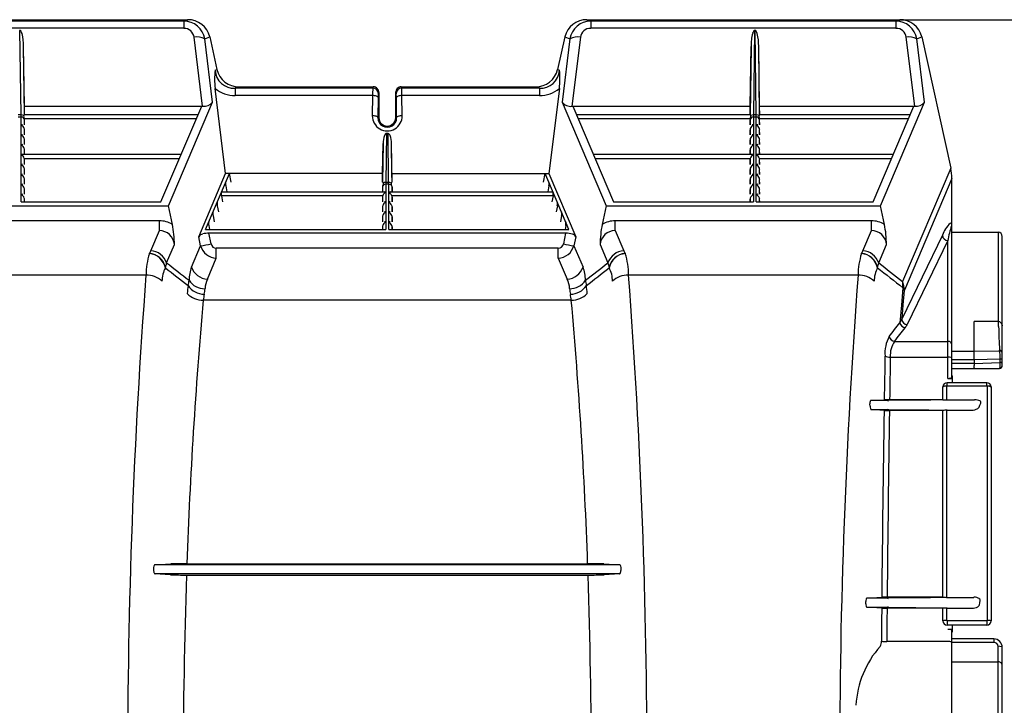
# Model space of a CAD drawing. Units: inches. Extents: x 0 to 550, y 0 to 425.
# Drawn here: x 458 to 480, y 290 to 305 of the extents above; entities that cross this region are included whole.
import ezdxf

# ---------------------------------------------------------------- set-up
doc = ezdxf.new("R2010")
doc.units = ezdxf.units.IN
doc.header["$LTSCALE"] = 50
doc.header["$MEASUREMENT"] = 0
doc.layers.add('dim', color=1, linetype='Continuous')
doc.layers.add('pipe', color=7, linetype='Continuous')

# ---------------------------------------------------------------- blocks, each defined once
blk = doc.blocks.new('A$C2BE60011')
at = {"color": 7, "linetype": 'Continuous'}
for p, q in [((125.456, 16), (132.962, 16)), ((132.877, 15.97), (125.541, 15.97)), ((132.877, 15.97), (132.962, 16)), ((132.877, 15.97), (132.877, 15.807)), ((141.88, 16), (148.869, 16)), ((141.88, 16), (141.965, 15.97)), ((148.784, 15.97), (141.965, 15.97)), ((141.965, 15.97), (141.965, 15.807)), ((148.784, 15.97), (148.869, 16)), ((148.784, 15.97), (148.784, 15.807)), ((132.877, 15.807), (125.541, 15.807)), ((129.215, 15.762), (129.203, 15.762)), ((129.24, 13.875), (129.215, 15.762)), ((148.784, 15.807), (141.965, 15.807)), ((145.627, 15.762), (145.602, 13.875)), ((145.639, 15.762), (145.627, 15.762)), ((145.664, 13.875), (145.639, 15.762)), ((129.314, 13.875), (129.294, 15.405)), ((129.314, 14.067), (129.294, 15.405)), ((133.296, 14.067), (133.105, 15.607)), ((133.342, 15.574), (133.455, 15.614)), ((133.517, 14.157), (133.342, 15.574)), ((133.455, 15.614), (133.616, 14.886)), ((141.387, 15.614), (141.226, 14.886)), ((141.501, 15.574), (141.325, 14.157)), ((141.387, 15.614), (141.501, 15.574)), ((141.737, 15.607), (141.546, 14.067)), ((145.528, 14.067), (145.548, 15.405)), ((145.548, 15.405), (145.528, 13.875)), ((145.738, 13.875), (145.718, 15.405)), ((145.738, 14.067), (145.718, 15.405)), ((149.203, 14.067), (149.013, 15.607)), ((149.249, 15.574), (149.362, 15.614)), ((149.424, 14.157), (149.249, 15.574)), ((149.362, 15.614), (150.01, 12.685)), ((133.575, 14.872), (133.616, 14.886)), ((141.226, 14.886), (141.267, 14.872)), ((133.81, 12.567), (133.576, 14.463)), ((134.024, 14.47), (134.109, 14.5)), ((134.024, 14.47), (134.024, 14.307)), ((137.097, 14.47), (134.024, 14.47)), ((137.093, 14.307), (134.024, 14.307)), ((134.109, 14.5), (137.109, 14.5)), ((137.093, 14.307), (137.087, 13.855)), ((137.109, 14.5), (137.097, 14.47)), ((137.234, 14.375), (137.222, 14.346)), ((137.234, 14.375), (137.234, 13.812)), ((137.62, 14.346), (137.609, 14.375)), ((137.609, 13.812), (137.609, 14.375)), ((137.733, 14.5), (140.734, 14.5)), ((137.745, 14.47), (137.733, 14.5)), ((140.818, 14.47), (137.745, 14.47)), ((140.818, 14.307), (137.749, 14.307)), ((137.755, 13.855), (137.749, 14.307)), ((140.734, 14.5), (140.818, 14.47)), ((140.818, 14.47), (140.818, 14.307)), ((141.266, 14.463), (141.032, 12.567)), ((132.533, 11.846), (133.517, 14.157)), ((137.218, 14.264), (137.212, 13.812)), ((137.63, 13.812), (137.624, 14.264)), ((141.325, 14.157), (142.309, 11.846)), ((148.44, 11.846), (149.424, 14.157)), ((129.24, 13.875), (129.178, 13.875)), ((129.314, 14.067), (133.296, 14.067)), ((129.317, 13.875), (129.314, 14.067)), ((133.194, 13.875), (129.314, 13.875)), ((132.365, 11.929), (133.276, 14.067)), ((141.546, 14.067), (145.528, 14.067)), ((141.567, 14.067), (142.477, 11.929)), ((145.528, 13.875), (141.649, 13.875)), ((145.525, 13.875), (145.528, 14.067)), ((145.528, 13.875), (145.53, 13.873)), ((145.528, 13.875), (145.528, 13.875)), ((145.664, 13.875), (145.602, 13.875)), ((145.738, 14.067), (149.203, 14.067)), ((145.741, 13.875), (145.738, 14.067)), ((149.101, 13.875), (145.738, 13.875)), ((148.273, 11.929), (149.183, 14.067)), ((129.241, 13.825), (129.177, 13.825)), ((129.241, 11.929), (129.241, 13.825)), ((129.315, 13.776), (129.312, 13.79)), ((129.312, 13.79), (133.157, 13.79)), ((129.316, 13.762), (129.315, 13.776)), ((129.316, 13.653), (129.316, 13.762)), ((129.317, 13.653), (129.316, 13.762)), ((137.234, 13.812), (137.212, 13.812)), ((137.609, 13.812), (137.63, 13.812)), ((141.685, 13.79), (145.53, 13.79)), ((145.525, 13.653), (145.526, 13.762)), ((145.528, 13.776), (145.526, 13.762)), ((145.526, 13.762), (145.526, 13.653)), ((145.53, 13.79), (145.528, 13.776)), ((145.601, 13.825), (145.601, 11.929)), ((145.665, 13.825), (145.601, 13.825)), ((145.665, 11.929), (145.665, 13.825)), ((145.736, 13.79), (149.065, 13.79)), ((145.739, 13.776), (145.736, 13.79)), ((145.74, 13.762), (145.739, 13.776)), ((145.74, 13.653), (145.74, 13.762)), ((145.741, 13.653), (145.74, 13.762)), ((129.316, 13.432), (129.316, 13.54)), ((129.317, 13.432), (129.316, 13.54)), ((137.403, 13.46), (137.39, 12.366)), ((137.439, 13.46), (137.403, 13.46)), ((137.452, 12.366), (137.439, 13.46)), ((145.525, 13.432), (145.526, 13.54)), ((145.526, 13.54), (145.526, 13.432)), ((145.74, 13.432), (145.74, 13.54)), ((145.741, 13.432), (145.74, 13.54)), ((129.316, 13.21), (129.316, 13.318)), ((129.317, 13.21), (129.316, 13.318)), ((137.316, 12.567), (137.326, 13.235)), ((137.326, 13.235), (137.316, 12.375)), ((137.527, 12.375), (137.516, 13.235)), ((137.526, 12.567), (137.516, 13.235)), ((145.525, 13.21), (145.526, 13.318)), ((145.526, 13.318), (145.526, 13.21)), ((145.74, 13.21), (145.74, 13.318)), ((145.741, 13.21), (145.74, 13.318)), ((132.816, 12.988), (129.273, 12.988)), ((129.316, 12.988), (129.316, 13.097)), ((129.317, 12.988), (129.316, 13.097)), ((145.569, 12.988), (142.026, 12.988)), ((145.525, 12.988), (145.526, 13.097)), ((145.526, 13.097), (145.526, 12.988)), ((148.724, 12.988), (145.697, 12.988)), ((145.74, 12.988), (145.74, 13.097)), ((145.741, 12.988), (145.74, 13.097)), ((129.311, 12.903), (132.78, 12.903)), ((129.316, 12.767), (129.316, 12.875)), ((129.317, 12.767), (129.316, 12.875)), ((142.062, 12.903), (145.531, 12.903)), ((145.525, 12.767), (145.526, 12.875)), ((145.526, 12.875), (145.526, 12.767)), ((145.735, 12.903), (148.687, 12.903)), ((145.74, 12.767), (145.74, 12.875)), ((145.741, 12.767), (145.74, 12.875)), ((129.316, 12.545), (129.316, 12.653)), ((129.317, 12.545), (129.316, 12.653)), ((133.209, 11.154), (133.81, 12.567)), ((133.362, 11.315), (133.895, 12.567)), ((137.316, 12.567), (133.81, 12.567)), ((133.931, 12.375), (133.895, 12.567)), ((137.313, 12.375), (137.316, 12.567)), ((137.526, 12.567), (141.032, 12.567)), ((137.529, 12.375), (137.526, 12.567)), ((140.911, 12.375), (140.947, 12.567)), ((141.48, 11.315), (140.947, 12.567)), ((141.032, 12.567), (141.633, 11.154)), ((145.525, 12.545), (145.526, 12.653)), ((145.526, 12.653), (145.526, 12.545)), ((145.74, 12.545), (145.74, 12.653)), ((145.741, 12.545), (145.74, 12.653)), ((150.01, 12.685), (148.934, 10.157)), ((129.316, 12.324), (129.316, 12.432)), ((129.317, 12.324), (129.316, 12.432)), ((133.812, 12.371), (133.81, 12.367)), ((133.815, 12.374), (133.812, 12.371)), ((133.818, 12.375), (133.815, 12.374)), ((133.818, 12.375), (133.818, 12.375)), ((137.389, 12.328), (137.389, 11.315)), ((137.453, 12.328), (137.389, 12.328)), ((137.452, 12.366), (137.39, 12.366)), ((137.453, 11.315), (137.453, 12.328)), ((141.024, 12.375), (141.027, 12.374)), ((141.024, 12.375), (141.024, 12.375)), ((141.027, 12.374), (141.03, 12.371)), ((141.03, 12.371), (141.032, 12.367)), ((145.525, 12.324), (145.526, 12.432)), ((145.526, 12.432), (145.526, 12.324)), ((145.74, 12.324), (145.74, 12.432)), ((145.741, 12.324), (145.74, 12.432)), ((150.035, 12.455), (148.972, 9.958)), ((150.035, 11.427), (150.035, 12.455)), ((129.316, 12.102), (129.316, 12.21)), ((129.317, 12.102), (129.316, 12.21)), ((133.718, 12.15), (133.716, 12.146)), ((133.721, 12.152), (133.718, 12.15)), ((133.724, 12.153), (133.721, 12.152)), ((133.724, 12.153), (133.724, 12.153)), ((133.724, 12.153), (137.357, 12.153)), ((133.811, 12.29), (133.837, 12.153)), ((137.314, 12.262), (137.313, 12.153)), ((137.314, 12.262), (137.314, 12.153)), ((137.485, 12.153), (141.118, 12.153)), ((137.528, 12.153), (137.528, 12.262)), ((137.528, 12.262), (137.529, 12.153)), ((141.031, 12.29), (141.006, 12.153)), ((141.118, 12.153), (141.122, 12.152)), ((141.118, 12.153), (141.118, 12.153)), ((141.122, 12.152), (141.124, 12.15)), ((141.124, 12.15), (141.126, 12.146)), ((145.525, 12.102), (145.526, 12.21)), ((145.526, 12.21), (145.526, 12.102)), ((145.74, 12.102), (145.74, 12.21)), ((145.741, 12.102), (145.74, 12.21)), ((129.241, 11.929), (132.365, 11.929)), ((129.316, 11.929), (129.316, 11.989)), ((129.317, 11.929), (129.316, 11.989)), ((133.624, 11.928), (133.621, 11.924)), ((133.626, 11.931), (133.624, 11.928)), ((133.629, 11.932), (133.626, 11.931)), ((133.63, 11.932), (133.629, 11.932)), ((133.717, 12.068), (133.742, 11.932)), ((137.319, 12.068), (133.717, 12.068)), ((137.314, 12.04), (137.313, 11.932)), ((137.314, 12.04), (137.314, 11.932)), ((141.125, 12.068), (137.523, 12.068)), ((137.528, 11.932), (137.528, 12.04)), ((137.528, 12.04), (137.529, 11.932)), ((141.125, 12.068), (141.1, 11.932)), ((141.212, 11.932), (141.213, 11.932)), ((141.213, 11.932), (141.216, 11.931)), ((141.216, 11.931), (141.219, 11.928)), ((141.219, 11.928), (141.221, 11.924)), ((142.477, 11.929), (145.601, 11.929)), ((145.525, 11.929), (145.526, 11.989)), ((145.526, 11.989), (145.526, 11.929)), ((145.665, 11.929), (148.273, 11.929)), ((145.74, 11.929), (145.74, 11.989)), ((145.741, 11.929), (145.74, 11.989)), ((125.885, 11.846), (132.533, 11.846)), ((132.62, 11.429), (132.533, 11.846)), ((133.529, 11.707), (133.527, 11.703)), ((133.532, 11.709), (133.529, 11.707)), ((133.535, 11.71), (133.532, 11.709)), ((133.535, 11.71), (133.535, 11.71)), ((133.623, 11.847), (133.648, 11.71)), ((137.314, 11.818), (137.313, 11.71)), ((137.314, 11.818), (137.314, 11.71)), ((137.528, 11.71), (137.528, 11.818)), ((137.528, 11.818), (137.529, 11.71)), ((141.22, 11.847), (141.194, 11.71)), ((141.307, 11.71), (141.31, 11.709)), ((141.307, 11.71), (141.307, 11.71)), ((141.31, 11.709), (141.313, 11.707)), ((141.313, 11.707), (141.315, 11.703)), ((142.309, 11.846), (142.222, 11.429)), ((142.309, 11.846), (148.44, 11.846)), ((148.528, 11.429), (148.44, 11.846)), ((132.329, 11.509), (126.089, 11.509)), ((132.329, 11.289), (132.329, 11.509)), ((133.435, 11.485), (133.433, 11.481)), ((133.438, 11.487), (133.435, 11.485)), ((133.441, 11.488), (133.438, 11.487)), ((133.441, 11.488), (133.441, 11.488)), ((133.528, 11.625), (133.554, 11.488)), ((137.314, 11.597), (137.313, 11.488)), ((137.314, 11.597), (137.314, 11.488)), ((137.528, 11.488), (137.528, 11.597)), ((137.528, 11.597), (137.529, 11.488)), ((141.314, 11.625), (141.289, 11.488)), ((141.401, 11.488), (141.405, 11.487)), ((141.401, 11.488), (141.401, 11.488)), ((141.405, 11.487), (141.407, 11.485)), ((141.407, 11.485), (141.409, 11.481)), ((148.236, 11.509), (142.513, 11.509)), ((142.513, 11.289), (142.513, 11.509)), ((148.236, 11.289), (148.236, 11.509)), ((132.138, 10.839), (132.329, 11.289)), ((133.362, 11.315), (137.389, 11.315)), ((133.434, 11.403), (133.45, 11.315)), ((141.405, 11.232), (133.437, 11.232)), ((133.487, 10.993), (133.437, 11.232)), ((137.314, 11.375), (137.313, 11.315)), ((137.314, 11.375), (137.314, 11.315)), ((137.453, 11.315), (141.48, 11.315)), ((137.528, 11.315), (137.528, 11.375)), ((137.528, 11.375), (137.529, 11.315)), ((141.405, 11.232), (141.355, 10.993)), ((141.408, 11.403), (141.392, 11.315)), ((142.513, 11.289), (142.705, 10.839)), ((148.045, 10.839), (148.236, 11.289)), ((150.032, 11.414), (150.031, 11.414)), ((150.032, 11.414), (150.032, 11.414)), ((150.035, 8.016), (150.035, 11.427)), ((150.035, 11.255), (151.07, 11.255)), ((151.07, 11.255), (151.07, 9.257)), ((133.251, 10.952), (133.209, 11.154)), ((141.633, 11.154), (141.591, 10.952)), ((149.822, 11.185), (148.913, 9.309)), ((149.945, 11.068), (149.036, 9.192)), ((149.945, 7.989), (149.945, 11.068)), ((151.16, 8.281), (151.16, 11.159)), ((132.106, 10.779), (132.108, 10.784)), ((132.492, 10.571), (132.665, 10.978)), ((133.048, 10.474), (133.251, 10.952)), ((141.24, 10.895), (133.602, 10.895)), ((133.602, 10.675), (133.602, 10.895)), ((141.24, 10.675), (141.24, 10.895)), ((141.591, 10.952), (141.794, 10.474)), ((142.177, 10.978), (142.35, 10.571)), ((142.734, 10.784), (142.736, 10.779)), ((148.013, 10.779), (148.015, 10.784)), ((148.399, 10.571), (148.573, 10.978)), ((133.402, 10.206), (133.602, 10.675)), ((141.24, 10.675), (141.44, 10.206)), ((132.464, 10.46), (132.466, 10.466)), ((142.377, 10.466), (142.379, 10.46)), ((148.371, 10.46), (148.373, 10.466)), ((132.031, 10.298), (126.387, 10.298)), ((147.938, 10.298), (142.811, 10.298)), ((148.942, 10.015), (148.907, 9.625)), ((148.971, 9.953), (148.942, 9.632)), ((141.532, 9.738), (133.31, 9.738)), ((148.907, 9.625), (148.873, 9.232)), ((148.942, 9.632), (148.913, 9.309)), ((150.535, 8.6), (150.535, 9.257)), ((151.07, 9.257), (150.535, 9.257)), ((151.07, 9.257), (151.073, 9.257)), ((151.074, 9.229), (151.073, 9.257)), ((151.077, 9.149), (151.074, 9.229)), ((151.159, 9.178), (151.16, 9.163)), ((148.754, 8.816), (149.945, 8.816)), ((150.035, 8.6), (150.535, 8.6)), ((150.535, 8.6), (151.1, 8.609)), ((151.1, 8.609), (151.099, 8.621)), ((148.659, 8.464), (149.945, 8.464)), ((150.023, 8.454), (150.014, 8.457)), ((150.03, 8.45), (150.023, 8.454)), ((150.034, 8.447), (150.03, 8.45)), ((150.035, 8.443), (150.034, 8.447)), ((150.035, 8.41), (150.535, 8.41)), ((150.535, 8.472), (150.535, 8.549)), ((150.535, 8.442), (150.535, 8.472)), ((150.535, 8.41), (150.535, 8.442)), ((150.535, 8.41), (151.115, 8.425)), ((150.535, 8.41), (150.535, 8.308)), ((151.115, 8.425), (151.115, 8.435)), ((151.159, 8.396), (151.156, 8.403)), ((151.16, 8.39), (151.159, 8.396)), ((150.535, 8.322), (150.035, 8.322)), ((150.035, 8.211), (151.09, 8.211)), ((150.535, 8.322), (151.112, 8.348)), ((150.535, 8.308), (150.535, 8.278)), ((151.159, 8.32), (151.156, 8.326)), ((151.16, 8.313), (151.159, 8.32)), ((151.16, 8.284), (151.16, 8.285)), ((151.16, 8.283), (151.16, 8.282)), ((151.16, 8.279), (151.16, 8.282)), ((151.16, 8.282), (151.16, 8.282)), ((151.16, 8.281), (151.16, 8.28)), ((151.16, 8.28), (151.16, 8.28)), ((149.945, 7.989), (150.045, 7.989)), ((150.006, 7.997), (150.016, 8)), ((150.016, 8), (150.024, 8.003)), ((150.035, 8.048), (150.045, 8.048)), ((150.045, 7.894), (150.045, 8.048)), ((149.836, 7.802), (149.835, 7.799)), ((149.835, 7.513), (149.835, 7.799)), ((149.84, 7.805), (149.836, 7.802)), ((149.847, 7.809), (149.84, 7.805)), ((149.856, 7.811), (149.847, 7.809)), ((149.867, 7.814), (149.856, 7.811)), ((149.925, 7.512), (149.925, 7.818)), ((149.93, 7.823), (149.93, 7.894)), ((150.815, 7.894), (149.93, 7.894)), ((149.93, 7.823), (150.815, 7.823)), ((150.815, 7.823), (150.815, 7.894)), ((150.82, 7.818), (150.82, 2.584)), ((150.878, 7.814), (150.889, 7.811)), ((150.889, 7.811), (150.898, 7.809)), ((150.898, 7.809), (150.905, 7.805)), ((150.905, 7.805), (150.909, 7.802)), ((150.909, 7.802), (150.91, 7.799)), ((150.91, 7.799), (150.91, 2.576)), ((148.219, 7.494), (148.216, 7.491)), ((148.222, 7.495), (148.219, 7.494)), ((148.222, 7.495), (148.523, 7.512)), ((148.595, 7.495), (148.222, 7.495)), ((150.543, 7.512), (148.595, 7.495)), ((149.835, 7.514), (148.643, 7.514)), ((149.925, 7.512), (150.543, 7.512)), ((148.206, 7.367), (148.204, 7.42)), ((148.214, 7.32), (148.217, 7.311)), ((148.217, 7.311), (148.221, 7.303)), ((148.519, 7.276), (148.232, 7.292)), ((148.232, 7.292), (148.595, 7.292)), ((148.595, 7.292), (150.441, 7.277)), ((149.835, 7.275), (148.639, 7.275)), ((149.835, 3.103), (149.835, 7.275)), ((149.925, 3.101), (149.925, 7.277)), ((149.925, 7.277), (150.441, 7.277)), ((150.641, 7.35), (150.66, 7.394)), ((150.66, 7.394), (150.679, 7.437)), ((132.219, 3.823), (132.216, 3.819)), ((132.223, 3.826), (132.219, 3.823)), ((132.227, 3.827), (132.223, 3.826)), ((132.227, 3.827), (132.584, 3.847)), ((142.615, 3.827), (132.227, 3.827)), ((132.945, 3.852), (141.898, 3.852)), ((142.258, 3.847), (142.615, 3.827)), ((142.61, 3.623), (132.232, 3.623)), ((132.575, 3.604), (132.232, 3.623)), ((132.936, 3.599), (141.906, 3.599)), ((142.61, 3.623), (142.267, 3.604)), ((142.61, 3.623), (142.614, 3.624)), ((142.614, 3.624), (142.618, 3.628)), ((142.618, 3.628), (142.623, 3.633)), ((148.128, 3.081), (148.125, 3.078)), ((148.132, 3.083), (148.128, 3.081)), ((148.132, 3.083), (148.468, 3.102)), ((148.593, 3.083), (148.132, 3.083)), ((149.835, 3.103), (148.588, 3.103)), ((150.528, 3.101), (148.593, 3.083)), ((149.925, 3.101), (150.528, 3.101)), ((148.112, 2.955), (148.111, 3.008)), ((148.118, 2.908), (148.121, 2.899)), ((148.121, 2.899), (148.125, 2.891)), ((148.466, 2.861), (148.136, 2.88)), ((148.136, 2.88), (148.593, 2.88)), ((149.835, 2.86), (148.586, 2.86)), ((148.593, 2.88), (150.486, 2.862)), ((149.835, 2.576), (149.835, 2.86)), ((149.925, 2.584), (149.925, 2.862)), ((149.925, 2.862), (150.486, 2.862)), ((150.652, 2.936), (150.66, 2.981)), ((150.66, 2.981), (150.668, 3.027)), ((149.93, 2.579), (149.93, 2.481)), ((150.815, 2.579), (149.93, 2.579)), ((150.815, 2.481), (149.93, 2.481)), ((150.045, 2.33), (150.045, 2.481)), ((150.815, 2.579), (150.815, 2.481)), ((150.045, 2.383), (149.945, 2.383)), ((150.034, 2.363), (150.031, 2.366)), ((150.035, 2.359), (150.034, 2.363)), ((150.035, -3.859), (150.035, 2.359)), ((150.035, 2.33), (150.045, 2.33)), ((149.945, 2.112), (148.58, 2.112)), ((150.973, 2.171), (150.035, 2.171)), ((150.973, 2.089), (150.035, 2.089)), ((150.973, 2.171), (150.973, 2.089)), ((151.07, -3.506), (151.07, 2.006)), ((151.148, 1.995), (151.139, 1.998)), ((151.155, 1.991), (151.148, 1.995)), ((151.159, 1.987), (151.155, 1.991)), ((151.16, 1.983), (151.159, 1.987)), ((151.16, -3.483), (151.16, 1.983)), ((150.035, 1.662), (151.07, 1.662))]:
    blk.add_line(p, q, dxfattribs=at)
for centre, radius, start, end in [((132.874, 15.496), 0.474, 9.4191, 89.6413), ((132.969, 15.502), 0.498, 12.9827, 90.8374), ((141.874, 15.501), 0.499, 89.2594, 166.9204), ((141.968, 15.496), 0.474, 90.3375, 170.6021), ((148.781, 15.496), 0.474, 9.4191, 89.6413), ((148.877, 15.502), 0.498, 12.9827, 90.8374), ((129.209, 15.729), 0.0336, 25.2546, 79.0394), ((129.042, 15.632), 0.226, 14.3772, 29.5552), ((128.128, 15.413), 1.167, 359.6335, 13.6308), ((132.882, 15.582), 0.225, 6.3765, 91.3433), ((141.96, 15.582), 0.225, 88.7078, 173.5725), ((146.635, 15.421), 1.087, 165.1933, 180.7989), ((145.744, 15.656), 0.166, 146.2051, 165.0628), ((145.63, 15.734), 0.0276, 96.9693, 150.484), ((145.633, 15.729), 0.0336, 25.2546, 79.0394), ((145.467, 15.632), 0.226, 14.3772, 29.5552), ((144.552, 15.413), 1.167, 359.6335, 13.6308), ((148.79, 15.582), 0.225, 6.3765, 91.3433), ((133.18, 15.278), 0.337, 61.2517, 102.71), ((141.663, 15.278), 0.337, 77.29, 118.7483), ((149.087, 15.278), 0.337, 61.2517, 102.71), ((135.284, 14.673), 1.721, 173.3623, 186.9993), ((134.001, 14.897), 0.428, 183.3778, 272.9833), ((134.102, 14.999), 0.499, 193.0796, 270.7406), ((140.741, 14.998), 0.498, 269.1626, 347.0173), ((140.841, 14.897), 0.428, 267.0167, 356.6222), ((139.558, 14.673), 1.721, 353.0007, 6.6377), ((134.017, 15.005), 0.699, 230.8592, 270.5483), ((139.429, 14.335), 2.336, 176.6898, 180.7032), ((137.094, 14.016), 0.29, 72.7832, 90.197), ((137.097, 14.345), 0.125, 0.302, 89.8816), ((137.109, 14.375), 0.125, 359.8722, 89.9442), ((137.805, 14.278), 0.587, 173.3936, 181.395), ((137.733, 14.375), 0.125, 90.0558, 180.1278), ((137.745, 14.345), 0.125, 90.1184, 179.698), ((136.929, 14.273), 0.695, 359.2291, 5.9823), ((137.748, 14.016), 0.29, 89.803, 107.2168), ((134.979, 14.325), 2.77, 359.6112, 2.9959), ((140.827, 15.001), 0.695, 269.3307, 309.2618), ((133.322, 14.319), 0.253, 263.9572, 320.2012), ((137.149, 14.197), 0.101, 54.6774, 72.0932), ((137.192, 14.258), 0.0262, 12.0702, 55.1222), ((137.65, 14.258), 0.0262, 124.8778, 167.9298), ((137.693, 14.197), 0.101, 107.9068, 125.3227), ((141.515, 14.306), 0.241, 218.2545, 277.5871), ((149.23, 14.319), 0.253, 263.9572, 320.2012), ((129.246, 13.772), 0.103, 57.182, 93.2678), ((126.43, 13.809), 2.81, 0.3111, 1.3445), ((129.336, 13.841), 0.039, 152.5015, 193.8418), ((129.341, 13.841), 0.0428, 128.1125, 155.4443), ((145.491, 13.835), 0.0546, 26.5301, 45.009), ((145.596, 13.772), 0.103, 86.7322, 122.818), ((145.507, 13.841), 0.0382, 345.5356, 27.9888), ((148.412, 13.809), 2.81, 178.6555, 179.6889), ((142.854, 13.809), 2.81, 0.3111, 1.3445), ((145.67, 13.772), 0.103, 57.182, 93.2678), ((145.76, 13.841), 0.039, 152.5015, 193.8418), ((145.765, 13.841), 0.0428, 128.1125, 155.4443), ((129.243, 13.752), 0.0724, 3.4956, 92.1142), ((129.275, 13.569), 0.0847, 91.4686, 114.2667), ((129.185, 13.525), 0.133, 19.0545, 65.2715), ((131.495, 14.498), 2.295, 196.885, 197.9813), ((137.421, 13.851), 0.334, 179.2671, 0.7329), ((137.088, 13.565), 0.29, 72.7832, 90.197), ((137.143, 13.746), 0.101, 54.6774, 72.0932), ((137.187, 13.807), 0.0262, 12.0702, 55.1222), ((137.421, 13.808), 0.209, 178.8328, 1.1672), ((137.421, 13.812), 0.188, 180, 0), ((137.655, 13.807), 0.0262, 124.8778, 167.9298), ((137.699, 13.746), 0.101, 107.9068, 125.3226), ((137.754, 13.565), 0.29, 89.803, 107.2168), ((145.599, 13.752), 0.0724, 87.8858, 176.5044), ((144.988, 13.983), 0.576, 340.3736, 344.7331), ((145.657, 13.525), 0.133, 114.7285, 160.9455), ((145.568, 13.574), 0.0793, 64.9586, 89.306), ((145.667, 13.752), 0.0724, 3.4956, 92.1142), ((145.699, 13.569), 0.0847, 91.4686, 114.2667), ((145.609, 13.525), 0.133, 19.0545, 65.2715), ((147.919, 14.498), 2.295, 196.885, 197.9813), ((129.275, 13.347), 0.0847, 91.4686, 114.2667), ((129.185, 13.303), 0.133, 19.0545, 65.2715), ((129.219, 13.538), 0.0972, 0.9162, 17.8368), ((137.455, 13.375), 0.105, 133.9179, 159.8549), ((137.404, 13.428), 0.0317, 92.2417, 134.2698), ((137.436, 13.422), 0.0373, 37.7467, 85.0117), ((137.369, 13.364), 0.126, 21.8013, 39.8618), ((145.624, 13.538), 0.0972, 162.1632, 179.0838), ((145.657, 13.303), 0.133, 114.7285, 160.9455), ((145.568, 13.352), 0.0793, 64.9586, 89.3061), ((145.699, 13.347), 0.0847, 91.4686, 114.2667), ((145.609, 13.303), 0.133, 19.0545, 65.2715), ((145.643, 13.538), 0.0972, 0.9162, 17.8368), ((129.275, 13.125), 0.0847, 91.4686, 114.2667), ((129.185, 13.081), 0.133, 19.0545, 65.2715), ((129.219, 13.317), 0.0972, 0.9162, 17.8368), ((137.798, 13.244), 0.472, 159.2537, 181.1254), ((137.022, 13.24), 0.494, 359.3651, 20.2557), ((145.624, 13.317), 0.0972, 162.1632, 179.0838), ((145.657, 13.081), 0.133, 114.7285, 160.9455), ((145.568, 13.131), 0.0793, 64.9586, 89.3061), ((145.699, 13.125), 0.0847, 91.4686, 114.2667), ((145.609, 13.081), 0.133, 19.0545, 65.2715), ((145.643, 13.317), 0.0972, 0.9162, 17.8368), ((129.275, 12.904), 0.0847, 91.4686, 114.2667), ((129.185, 12.86), 0.133, 19.0545, 65.2715), ((129.219, 13.095), 0.0972, 0.9162, 17.8368), ((145.624, 13.095), 0.0972, 162.1632, 179.0838), ((145.657, 12.86), 0.133, 114.7285, 160.9455), ((145.568, 12.909), 0.0793, 64.9586, 89.306), ((145.699, 12.904), 0.0847, 91.4686, 114.2667), ((145.609, 12.86), 0.133, 19.0545, 65.2715), ((145.643, 13.095), 0.0972, 0.9162, 17.8368), ((129.275, 12.682), 0.0847, 91.4686, 114.2667), ((129.185, 12.638), 0.133, 19.0545, 65.2715), ((129.219, 12.874), 0.0972, 0.9162, 17.8368), ((145.624, 12.874), 0.0972, 162.1632, 179.0838), ((145.657, 12.638), 0.133, 114.7285, 160.9455), ((145.568, 12.687), 0.0793, 64.9586, 89.3061), ((145.699, 12.682), 0.0847, 91.4686, 114.2667), ((145.609, 12.638), 0.133, 19.0545, 65.2715), ((145.643, 12.874), 0.0972, 0.9162, 17.8368), ((129.275, 12.461), 0.0847, 91.4686, 114.2667), ((129.185, 12.417), 0.133, 19.0545, 65.2715), ((129.219, 12.652), 0.0972, 0.9162, 17.8368), ((145.624, 12.652), 0.0972, 162.1632, 179.0838), ((145.657, 12.417), 0.133, 114.7285, 160.9455), ((145.568, 12.466), 0.0793, 64.9586, 89.3061), ((145.699, 12.461), 0.0847, 91.4686, 114.2667), ((145.609, 12.417), 0.133, 19.0545, 65.2715), ((145.643, 12.652), 0.0972, 0.9162, 17.8368), ((148.968, 12.456), 1.067, 359.9645, 12.3968), ((129.275, 12.239), 0.0847, 91.4686, 114.2667), ((129.219, 12.43), 0.0972, 0.9162, 17.8368), ((133.971, 12.331), 0.165, 167.3025, 194.484), ((137.387, 12.255), 0.0724, 87.8858, 176.5044), ((137.304, 12.347), 0.0306, 9.0489, 65.8152), ((133.916, 13.552), 3.629, 339.6461, 340.3339), ((137.298, 12.343), 0.0373, 340.8181, 13.7131), ((137.387, 12.265), 0.101, 88.2767, 121.1969), ((139.846, 12.316), 2.457, 178.8205, 179.721), ((137.455, 12.265), 0.101, 58.8031, 91.7233), ((135.323, 12.32), 2.129, 0.2097, 1.2488), ((137.455, 12.255), 0.0724, 3.4956, 92.1142), ((137.538, 12.347), 0.0306, 114.189, 170.9469), ((137.552, 12.343), 0.0458, 168.8899, 204.0705), ((137.047, 12.133), 0.501, 18.2259, 22.436), ((140.871, 12.331), 0.165, 345.516, 12.6975), ((145.624, 12.43), 0.0972, 162.1632, 179.0838), ((145.568, 12.244), 0.0793, 64.9586, 89.306), ((145.699, 12.239), 0.0847, 91.4686, 114.2667), ((145.643, 12.43), 0.0972, 0.9162, 17.8368), ((129.185, 12.195), 0.133, 19.0545, 65.2715), ((129.275, 12.017), 0.0847, 91.4686, 114.2667), ((129.219, 12.209), 0.0972, 0.9162, 17.8368), ((133.877, 12.109), 0.165, 167.3025, 194.484), ((137.423, 12.259), 0.109, 163.7685, 178.8434), ((137.445, 12.025), 0.134, 114.7392, 160.9348), ((137.356, 12.074), 0.0789, 64.8955, 89.3736), ((137.487, 12.069), 0.0843, 91.4096, 114.3212), ((137.397, 12.025), 0.133, 19.0163, 65.3098), ((137.421, 12.26), 0.107, 1.0519, 16.3362), ((140.965, 12.109), 0.165, 345.516, 12.6975), ((145.624, 12.209), 0.0972, 162.1632, 179.0838), ((145.657, 12.195), 0.133, 114.7285, 160.9455), ((145.568, 12.023), 0.0793, 64.9586, 89.3061), ((145.609, 12.195), 0.133, 19.0545, 65.2715), ((145.699, 12.017), 0.0847, 91.4686, 114.2667), ((145.643, 12.209), 0.0972, 0.9162, 17.8368), ((129.185, 11.973), 0.133, 19.0545, 65.2715), ((129.219, 11.987), 0.0972, 0.9162, 17.8368), ((133.783, 11.888), 0.165, 167.3025, 194.484), ((137.412, 12.038), 0.0972, 162.1632, 179.0838), ((137.445, 11.803), 0.134, 114.7392, 160.9348), ((137.356, 11.853), 0.0789, 64.8956, 89.3736), ((137.487, 11.847), 0.0843, 91.4096, 114.3212), ((137.397, 11.803), 0.133, 19.0163, 65.3098), ((137.431, 12.038), 0.0972, 0.9162, 17.8368), ((141.06, 11.888), 0.165, 345.516, 12.6975), ((145.624, 11.987), 0.0972, 162.1632, 179.0838), ((145.657, 11.973), 0.133, 114.7285, 160.9455), ((145.609, 11.973), 0.133, 19.0545, 65.2715), ((145.643, 11.987), 0.0972, 0.9162, 17.8368), ((133.688, 11.666), 0.165, 167.3025, 194.484), ((137.412, 11.817), 0.0972, 162.1632, 179.0838), ((137.445, 11.581), 0.134, 114.7392, 160.9348), ((137.356, 11.631), 0.0789, 64.8956, 89.3736), ((137.487, 11.626), 0.0843, 91.4096, 114.3212), ((137.397, 11.581), 0.133, 19.0163, 65.3098), ((137.431, 11.817), 0.0972, 0.9162, 17.8368), ((141.154, 11.666), 0.165, 345.516, 12.6975), ((132.33, 10.946), 0.563, 58.9923, 90.147), ((133.594, 11.445), 0.165, 167.3025, 194.484), ((137.412, 11.595), 0.0972, 162.1632, 179.0838), ((137.445, 11.36), 0.134, 114.7392, 160.9348), ((137.356, 11.409), 0.0789, 64.8955, 89.3736), ((137.487, 11.404), 0.0843, 91.4096, 114.3212), ((137.397, 11.36), 0.133, 19.0163, 65.3098), ((137.431, 11.595), 0.0972, 0.9162, 17.8368), ((141.248, 11.445), 0.165, 345.516, 12.6975), ((142.512, 10.945), 0.564, 89.8768, 120.9839), ((148.238, 10.946), 0.563, 58.9923, 90.147), ((150.423, 10.979), 0.635, 131.9653, 161.0364), ((150.011, 11.434), 0.0215, 54.5527, 128.5205), ((149.993, 11.423), 0.0418, 4.7468, 43.2067), ((132.332, 10.955), 0.334, 3.987, 90.5623), ((130.262, 10.966), 2.403, 0.2844, 11.0873), ((133.432, 10.735), 0.498, 89.3347, 105.4347), ((137.412, 11.374), 0.0972, 162.1632, 179.0838), ((137.431, 11.374), 0.0972, 0.9162, 17.8368), ((141.415, 10.774), 0.458, 71.2765, 91.2445), ((144.52, 10.972), 2.343, 168.7748, 179.8535), ((142.51, 10.955), 0.334, 89.4377, 176.013), ((148.24, 10.955), 0.334, 3.987, 90.5623), ((146.17, 10.966), 2.403, 0.2844, 11.0873), ((152.643, 10.601), 2.738, 163.0899, 170.1853), ((150.103, 11.371), 0.0841, 151.4906, 161.4317), ((150.037, 11.407), 0.00922, 131.7492, 152.5829), ((150.032, 11.412), 0.00153, 24.6492, 84.1042), ((150.024, 11.409), 0.0102, 8.8149, 25.757), ((149.972, 11.401), 0.0632, 359.0139, 8.1213), ((151.067, 11.162), 0.0929, 358.2293, 88.2091), ((133.327, 11.074), 0.143, 101.2929, 145.9132), ((141.531, 11.093), 0.119, 30.9523, 75.1837), ((149.951, 11.197), 0.13, 185.3625, 267.3234), ((133.737, 10.278), 1.706, 162.9198, 179.3393), ((132.066, 10.374), 0.407, 12.2603, 84.3314), ((131.805, 10.983), 0.362, 326.6624, 336.5845), ((132.069, 10.38), 0.406, 12.2659, 84.4899), ((132.116, 10.442), 0.397, 18.8832, 86.8754), ((132.955, 13.34), 2.406, 277.0721, 282.7825), ((133.617, 11.055), 0.38, 195.7877, 267.677), ((133.604, 11.013), 0.118, 189.7376, 269.2149), ((141.239, 11.013), 0.118, 270.7851, 350.2624), ((141.225, 11.055), 0.38, 272.323, 344.2123), ((141.887, 13.34), 2.406, 257.2175, 262.928), ((142.726, 10.442), 0.397, 93.1246, 161.1168), ((142.773, 10.38), 0.406, 95.5101, 167.7341), ((142.777, 10.374), 0.407, 95.6686, 167.7397), ((143.026, 10.977), 0.35, 203.2399, 213.5132), ((141.215, 10.295), 1.597, 0.0914, 17.6495), ((149.645, 10.278), 1.707, 162.921, 179.3386), ((147.973, 10.374), 0.407, 12.2609, 84.3312), ((147.713, 10.983), 0.362, 326.6636, 336.5846), ((147.976, 10.38), 0.406, 12.2665, 84.4902), ((148.023, 10.442), 0.397, 18.8832, 86.8754), ((131.867, 10.671), 0.633, 341.0615, 350.8651), ((177.875, 68.644), 73.703, 231.99242, 232.48693), ((96.967, 68.644), 73.703, 307.51307, 308.00758), ((142.963, 10.668), 0.621, 189.0401, 199.0333), ((147.775, 10.671), 0.633, 341.0626, 350.8651), ((194.466, 69.52), 74.814, 231.99347, 232.51149), ((133.104, 10.141), 0.716, 153.4857, 178.5742), ((177.441, 67.496), 72.636, 231.74144, 232.25198), ((133.89, 10.17), 0.896, 160.1108, 179.2389), ((133.424, 10.603), 0.397, 198.8832, 266.8754), ((141.418, 10.603), 0.397, 273.1246, 341.1168), ((140.952, 10.17), 0.896, 0.7611, 19.8892), ((97.401, 67.496), 72.636, 307.74802, 308.25856), ((141.779, 10.151), 0.675, 0.6526, 27.2876), ((149.012, 10.141), 0.716, 153.4871, 178.5732), ((193.377, 67.535), 72.684, 231.74234, 232.3132), ((275.524, -0.577), 143.905, 175.66608, 180.06882), ((132.048, 9.812), 0.486, 45.4795, 92.026), ((131.358, 10.408), 1.652, 347.8934, 352.1058), ((133.334, 10.392), 0.399, 211.8662, 272.1587), ((133.847, 9.982), 0.498, 153.2153, 178.6579), ((140.995, 9.982), 0.498, 1.3422, 26.7846), ((141.508, 10.392), 0.399, 267.8413, 328.1338), ((143.494, 10.41), 1.663, 187.9076, 192.0933), ((142.794, 9.812), 0.486, 87.974, 134.5205), ((-0.682, -0.577), 143.905, 359.93118, 4.33392), ((291.432, -0.577), 143.905, 175.66607, 180.06882), ((147.955, 9.812), 0.486, 45.4794, 92.026), ((148.115, 9.896), 0.86, 4.1382, 17.6438), ((147.878, 10.027), 1.064, 359.3205, 6.9891), ((135.875, 9.626), 2.934, 171.4524, 174.9288), ((133.337, 10.305), 0.437, 213.6993, 269.2039), ((132.42, 10.058), 0.932, 348.1892, 356.0202), ((142.414, 10.057), 0.923, 183.9424, 191.8482), ((141.505, 10.305), 0.437, 270.7961, 326.3007), ((139.051, 9.636), 2.85, 5.0198, 8.5991), ((148.692, 9.86), 0.294, 18.3488, 31.7288), ((148.991, 9.951), 0.0197, 158.3423, 175.7174), ((242.358, 0.008), 109.481, 174.90119, 177.98808), ((133.297, 10.215), 0.477, 223.7693, 271.6085), ((134.888, 9.547), 1.589, 168.3606, 173.0718), ((139.996, 9.553), 1.547, 6.8635, 11.7041), ((141.545, 10.215), 0.477, 268.3915, 316.2307), ((32.484, 0.008), 109.481, 2.01192, 5.09881), ((148.469, 9.491), 0.479, 327.3511, 337.7836), ((149.042, 9.322), 0.13, 185.381, 267.3505), ((151.07, 9.168), 0.0889, 6.3815, 88.3784), ((-64.224, 175.111), 270.049, 322.01986, 322.10211), ((-62.881, 173.887), 268.399, 322.04647, 322.1293), ((149.005, 9.256), 0.134, 190.1533, 264.4924), ((148.677, 9.369), 0.4, 321.9408, 333.7785), ((167.245, 9.569), 16.173, 181.4898, 183.3624), ((149.328, 8.547), 0.79, 151.3043, 184.3513), ((148.767, 8.95), 0.134, 190.0251, 264.3729), ((149.194, 8.509), 0.537, 145.1113, 184.763), ((149.948, 8.729), 0.0871, 1.616, 91.9456), ((100.184, 8.58), 50.351, 359.9652, 0.0225), ((151.09, 8.551), 0.0701, 1.6, 82.1249), ((150.267, 8.451), 0.849, 358.9107, 10.6779), ((151.091, 8.54), 0.0694, 1.5888, 81.9499), ((902.441, -4.83), 754.019, 178.988019, 179.062094), ((148.646, 8.718), 0.254, 245.366, 273.0436), ((905.546, -4.902), 757.005, 178.988288, 179.060229), ((149.951, 8.202), 0.263, 76.1221, 91.304), ((129.476, 9.181), 21.652, 357.7972, 357.9993), ((151.108, 8.363), 0.0618, 39.5849, 83.7977), ((146.785, 8.257), 3.75, 359.4649, 0.3273), ((150.741, 8.22), 0.207, 179.417, 182.389), ((151.09, 8.281), 0.07, 270, 0), ((151.09, 8.221), 0.0101, 270.9167, 311.245), ((151.076, 8.237), 0.0311, 311.4973, 336.2119), ((150.996, 8.271), 0.118, 336.8965, 353.7415), ((150.789, 8.3), 0.327, 352.6497, 8.5561), ((151.107, 8.284), 0.0645, 40.8715, 85.2543), ((151.107, 8.283), 0.0529, 356.3727, 359.9085), ((149.947, 8.24), 0.25, 269.4963, 283.6555), ((150.017, 8.021), 0.0188, 292.3218, 345.461), ((149.93, 7.799), 0.095, 90, 180), ((149.922, 7.485), 0.333, 89.5626, 99.5523), ((149.93, 7.818), 0.00501, 90.0677, 180.0642), ((150.815, 7.799), 0.095, 0, 90), ((150.815, 7.818), 0.005, 359.9218, 89.9462), ((150.823, 7.485), 0.333, 80.4477, 90.4374), ((148.244, 7.469), 0.0358, 140.5268, 166.3011), ((148.622, 4.572), 2.942, 89.5889, 91.9215), ((148.589, 7.468), 0.0278, 19.6153, 79.1297), ((149.903, 8.782), 1.27, 266.9426, 271.0034), ((150.558, 7.299), 0.213, 61.3626, 93.8893), ((150.645, 7.452), 0.0371, 337.0061, 66.9073), ((148.378, 7.433), 0.175, 165.2909, 184.1907), ((148.413, 7.376), 0.207, 182.3053, 195.5596), ((148.238, 7.311), 0.0193, 203.8645, 252.5449), ((699.764, -1.613), 551.316, 179.07621, 179.51006), ((148.623, 10.611), 3.337, 268.2229, 270.2786), ((699.628, -1.628), 551.06, 179.07437, 179.50811), ((148.589, 7.32), 0.0278, 280.8772, 340.3875), ((149.903, 6), 1.277, 88.9976, 93.0385), ((150.444, 7.652), 0.375, 269.5182, 290.8094), ((150.542, 7.413), 0.118, 287.3868, 327.5609), ((132.443, 3.737), 0.244, 165.4407, 181.3274), ((132.272, 3.782), 0.0671, 147.0393, 165.9084), ((132.883, -5.218), 9.07, 89.6133, 91.8941), ((141.948, -6.008), 9.86, 88.1973, 90.2953), ((142.612, 3.81), 0.0174, 30.6131, 78.3402), ((142.561, 3.778), 0.077, 15.3104, 31.7417), ((142.4, 3.737), 0.244, 358.6726, 14.5592), ((132.477, 3.73), 0.278, 179.7212, 195.2708), ((132.301, 3.683), 0.0956, 195.7235, 211.8145), ((132.237, 3.643), 0.0198, 210.4236, 257.2288), ((132.885, 13.486), 9.887, 268.2075, 270.2965), ((260.838, -0.74), 127.976, 178.05724, 180.00468), ((141.968, 12.688), 9.089, 269.6118, 271.8842), ((14.445, -0.732), 127.535, 359.99195, 1.94613), ((142.553, 3.678), 0.0829, 326.9476, 345.5144), ((142.365, 3.73), 0.278, 344.7293, 0.2788), ((148.566, 0.148), 2.955, 89.5842, 91.9035), ((148.588, 3.053), 0.03, 23.0013, 81.1284), ((149.903, 4.386), 1.285, 266.9866, 271.0001), ((150.541, 2.904), 0.198, 57.8393, 93.7316), ((148.296, 3.015), 0.185, 165.9401, 182.3319), ((148.318, 2.957), 0.205, 180.7049, 193.9961), ((148.162, 3.05), 0.0459, 142.8751, 168.1952), ((148.142, 2.898), 0.0189, 202.2335, 252.1742), ((623.831, -0.85), 475.379, 179.55274, 179.64218), ((148.569, 6.208), 3.349, 268.2356, 270.2819), ((622.534, -0.851), 473.963, 179.55147, 179.64186), ((148.588, 2.91), 0.03, 278.8778, 337.0031), ((149.903, 1.574), 1.288, 89.0008, 93.0046), ((150.492, 3.129), 0.268, 268.6865, 296.1552), ((150.583, 2.956), 0.0723, 292.2932, 343.5663), ((150.623, 3.032), 0.0451, 353.4875, 59.8431), ((149.905, 2.282), 0.303, 86.2911, 103.4499), ((149.93, 2.576), 0.095, 180, 270), ((149.93, 2.584), 0.00501, 179.9268, 269.9412), ((150.815, 2.584), 0.00501, 270.073, 0.059), ((150.815, 2.576), 0.095, 270, 0), ((150.84, 2.282), 0.303, 76.5501, 93.7089), ((149.949, 2.126), 0.256, 76.6779, 90.9647), ((149.998, 2.321), 0.056, 54.4953, 79.3774), ((150.033, 0.58), 2.144, 138.2894, 177.0493), ((148.284, 2.103), 0.177, 326.8753, 5.1897), ((148.566, 2.869), 0.757, 262.0038, 271.0747), ((149.97, 1.838), 0.275, 76.3638, 95.2422), ((150.973, 1.983), 0.188, 0, 90), ((150.98, 1.999), 0.0901, 4.9003, 94.8979), ((151.076, 1.765), 0.242, 74.8793, 91.4006), ((151.071, 1.573), 0.0888, 0.6088, 90.7615)]:
    blk.add_arc(centre, radius, start, end, dxfattribs=at)

msp = doc.modelspace()

# ---------------------------------------------------------------- linework, layer by layer
at = {"layer": 'dim'}
msp.add_line((477.206, 305.333), (507.11, 305.333), dxfattribs=at)

# ---------------------------------------------------------------- block references
at = {"layer": 'pipe'}
msp.add_blockref('A$C2BE60011', (328.616, 289.333), dxfattribs=at)

doc.saveas('drawing.dxf')
